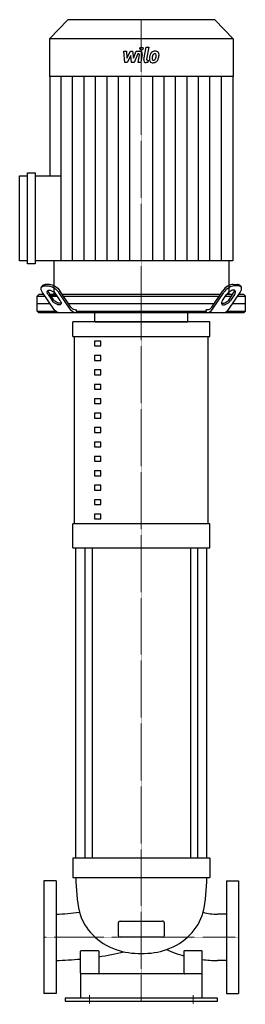
# Model space of a CAD drawing. Extents: x -200 to 171, y -5 to 1611.
import ezdxf

# ---------------------------------------------------------------- set-up
doc = ezdxf.new("R2010")
doc.units = 0
doc.linetypes.add('DASHDOT', pattern=[1, 0.5, -0.25, 0, -0.25])
doc.layers.get('0').update_dxf_attribs({"color": 124})
doc.layers.add('CP_AXIS', color=143, linetype='DASHDOT', lineweight=18)
doc.layers.add('CP_DETAL', color=33, linetype='Continuous')

msp = doc.modelspace()

# ---------------------------------------------------------------- linework, layer by layer
at = {"extrusion": (0, 1, 0)}
for p, q in [((-120.8, 1611), (-151, 1579.4)), ((120.8, 1611), (-120.8, 1611)), ((120.8, 1611), (151, 1579.4)), ((151, 1579.4), (-151, 1579.4)), ((-151, 1579.4), (-151, 1517.9)), ((151, 1579.4), (151, 1517.9)), ((151, 1517.9), (-151, 1517.9)), ((-150.5, 1517.9), (-150.5, 1354.9)), ((150.5, 1517.9), (150.5, 1215.2)), ((-187.3, 1210.3), (-187.3, 1359.8)), ((-187.3, 1359.8), (-174.5, 1359.8)), ((-174.5, 1359.8), (-174.5, 1210.3)), ((-200, 1215.2), (-200, 1354.9)), ((-200, 1354.9), (-187.3, 1354.9)), ((-174.5, 1354.9), (-131.7, 1354.9)), ((-187.3, 1215.2), (-200, 1215.2)), ((-131.7, 1215.2), (-174.5, 1215.2)), ((-144, 1215.2), (-144, 1160)), ((144, 1215.2), (144, 1160)), ((-174.5, 1210.3), (-187.3, 1210.3)), ((-162.4, 1174.7), (-164.1, 1172.2)), ((-143.9, 1135.9), (-162.6, 1163.5)), ((-159.6, 1174.1), (-152.8, 1174.1)), ((-151.1, 1176.6), (-157.9, 1176.6)), ((-116.8, 1135.9), (-135.5, 1163.5)), ((-115.9, 1139.4), (-133.9, 1166)), ((115.9, 1139.4), (133.9, 1166)), ((116.8, 1135.9), (135.5, 1163.5)), ((143.9, 1135.9), (162.6, 1163.5)), ((151.1, 1176.6), (157.9, 1176.6)), ((159.6, 1174.1), (152.8, 1174.1)), ((162.4, 1174.7), (164.1, 1172.2)), ((-168.6, 1160), (-171, 1157.5)), ((-171, 1157.5), (-158.5, 1157.5)), ((-171, 1132.5), (-171, 1157.5)), ((-160.2, 1160), (-168.6, 1160)), ((-153.4, 1160), (-146.7, 1150)), ((-145, 1152.5), (-151.7, 1162.5)), ((-139.9, 1160), (-150, 1160)), ((-150, 1160), (-139.9, 1160)), ((-148.3, 1157.5), (-138.2, 1157.5)), ((-138.2, 1157.5), (-148.3, 1157.5)), ((-133.2, 1150), (-139.9, 1160)), ((129.8, 1160), (-129.8, 1160)), ((-128.1, 1157.5), (128.1, 1157.5)), ((133.2, 1150), (139.9, 1160)), ((138.2, 1157.5), (148.3, 1157.5)), ((150, 1160), (139.9, 1160)), ((145, 1152.5), (151.7, 1162.5)), ((153.4, 1160), (146.7, 1150)), ((158.5, 1157.5), (171, 1157.5)), ((168.6, 1160), (160.2, 1160)), ((168.6, 1160), (171, 1157.5)), ((171, 1132.5), (171, 1157.5)), ((-171, 1145), (-150, 1145)), ((-171, 1132.5), (-140.9, 1132.5)), ((-168.6, 1130), (-171, 1132.5)), ((-119.6, 1145), (119.6, 1145)), ((-108.7, 1135), (-106.6, 1135)), ((-106.6, 1132.5), (-106.6, 1135)), ((-106.6, 1132.5), (106.6, 1132.5)), ((108.7, 1135), (106.6, 1135)), ((106.6, 1132.5), (106.6, 1135)), ((140.9, 1132.5), (171, 1132.5)), ((150, 1145), (171, 1145)), ((168.6, 1130), (171, 1132.5)), ((168.6, 1130), (-168.6, 1130)), ((-76.4, 1115), (-76.4, 1130)), ((76.4, 1115), (76.4, 1130)), ((112.5, 1115), (-112.5, 1115)), ((-112.5, 1091.3), (-112.5, 1115)), ((112.5, 1091.3), (112.5, 1115)), ((-112.5, 1091.3), (112.5, 1091.3)), ((-110, 783.7), (-110, 1091.3)), ((-66.8, 1083.4), (-76.8, 1083.4)), ((-76.8, 1083.4), (-76.8, 1075.6)), ((-66.8, 1075.6), (-66.8, 1083.4)), ((110, 783.7), (110, 1091.3)), ((-76.8, 1075.6), (-66.8, 1075.6)), ((-66.8, 1059.8), (-76.8, 1059.8)), ((-76.8, 1059.8), (-76.8, 1051.9)), ((-76.8, 1051.9), (-66.8, 1051.9)), ((-66.8, 1051.9), (-66.8, 1059.8)), ((-66.8, 1036.1), (-76.8, 1036.1)), ((-76.8, 1036.1), (-76.8, 1028.2)), ((-66.8, 1028.2), (-66.8, 1036.1)), ((-76.8, 1028.2), (-66.8, 1028.2)), ((-66.8, 1012.5), (-76.8, 1012.5)), ((-76.8, 1012.5), (-76.8, 1004.6)), ((-76.8, 1004.6), (-66.8, 1004.6)), ((-66.8, 1004.6), (-66.8, 1012.5)), ((-66.8, 988.8), (-76.8, 988.8)), ((-76.8, 988.8), (-76.8, 980.9)), ((-66.8, 980.9), (-66.8, 988.8)), ((-76.8, 980.9), (-66.8, 980.9)), ((-66.8, 965.1), (-76.8, 965.1)), ((-76.8, 965.1), (-76.8, 957.2)), ((-76.8, 957.2), (-66.8, 957.2)), ((-66.8, 957.2), (-66.8, 965.1)), ((-66.8, 941.5), (-76.8, 941.5)), ((-76.8, 941.5), (-76.8, 933.6)), ((-66.8, 933.6), (-66.8, 941.5)), ((-76.8, 933.6), (-66.8, 933.6)), ((-66.8, 917.8), (-76.8, 917.8)), ((-76.8, 917.8), (-76.8, 909.9)), ((-76.8, 909.9), (-66.8, 909.9)), ((-66.8, 909.9), (-66.8, 917.8)), ((-66.8, 894.1), (-76.8, 894.1)), ((-76.8, 894.1), (-76.8, 886.2)), ((-66.8, 886.2), (-66.8, 894.1)), ((-76.8, 886.2), (-66.8, 886.2)), ((-66.8, 870.5), (-76.8, 870.5)), ((-76.8, 870.5), (-76.8, 862.6)), ((-76.8, 862.6), (-66.8, 862.6)), ((-66.8, 862.6), (-66.8, 870.5)), ((-66.8, 846.8), (-76.8, 846.8)), ((-76.8, 846.8), (-76.8, 838.9)), ((-66.8, 838.9), (-66.8, 846.8)), ((-76.8, 838.9), (-66.8, 838.9)), ((-66.8, 823.1), (-76.8, 823.1)), ((-76.8, 823.1), (-76.8, 815.2)), ((-76.8, 815.2), (-66.8, 815.2)), ((-66.8, 815.2), (-66.8, 823.1)), ((-66.8, 799.5), (-76.8, 799.5)), ((-76.8, 799.5), (-76.8, 791.6)), ((-66.8, 791.6), (-66.8, 799.5)), ((-112.5, 744.2), (-112.5, 783.7)), ((-76.8, 791.6), (-66.8, 791.6)), ((112.5, 744.2), (112.5, 783.7)), ((-107.5, 235), (-107.5, 744.2)), ((-92.6, 744.2), (-92.6, 235)), ((-80.6, 744.2), (-80.6, 235)), ((80.6, 744.2), (80.6, 235)), ((92.6, 744.2), (92.6, 235)), ((107.5, 235), (107.5, 744.2)), ((112.5, 235), (-112.5, 235)), ((-112.5, 235), (-112.5, 203.2)), ((112.5, 235), (112.5, 203.2)), ((-160, 197.5), (-160, 12.5)), ((-140, 197.5), (-160, 197.5)), ((-140, 197.5), (-140, 12.5)), ((-112.5, 203.2), (112.5, 203.2)), ((140, 197.5), (140, 12.5)), ((140, 197.5), (160, 197.5)), ((160, 197.5), (160, 12.5)), ((-35, 131.5), (35, 131.5)), ((140, 143), (125, 143)), ((-37.5, 107.2), (-37.5, 129.2)), ((37.5, 129.2), (37.5, 107.2)), ((35, 105), (-35, 105)), ((-100, 46.3), (-100, 82)), ((-95, 82.9), (-99, 82.9)), ((-75, 82.9), (-95, 82.9)), ((-71, 82.9), (-75, 82.9)), ((-70, 82), (-70, 46.3)), ((70, 82), (70, 46.3)), ((75, 82.9), (71, 82.9)), ((95, 82.9), (75, 82.9)), ((99, 82.9), (95, 82.9)), ((100, 46.3), (100, 82)), ((140, 66.8), (125, 66.8)), ((100, 45), (-100, 45)), ((-100, 45), (-100, 5)), ((100, 5), (100, 45)), ((-140, 12.5), (-160, 12.5)), ((-125, 5), (-125, 0)), ((125, 5), (-125, 5)), ((-125, 0), (125, 0)), ((125, 0), (125, 5)), ((140, 12.5), (160, 12.5))]:
    msp.add_line(p, q, dxfattribs=at)
for p, q in [((-131.7, 1215.2), (-131.7, 1354.9)), ((150.5, 1215.2), (-131.7, 1215.2)), ((-106.6, 1132.5), (-105.3, 1130)), ((106.6, 1132.5), (105.3, 1130)), ((-76.4, 1115), (76.4, 1115)), ((112.5, 783.7), (-112.5, 783.7)), ((-112.5, 744.2), (112.5, 744.2)), ((-140, 143.1), (-140, 67)), ((140, 143), (140, 66.8))]:
    msp.add_line(p, q)
at = {"extrusion": (0, 0, -1)}
for centre, major_axis, ratio, start_param, end_param in [((-152.4, 1163.5), (-11.6, 8.8), 0.506876, -0.984749, 0.586048), ((-150.7, 1166), (-11.6, 8.8), 0.506876, -0.029432, 0.586048), ((-146.7, 1160), (-7.72, 5.89), 0.506876, -0.984749, 2.156844), ((-145, 1162.5), (-7.72, 5.89), 0.506876, -0.984749, -0.340616), ((-145.7, 1163.5), (-11.6, 8.8), 0.506876, 0.586048, 2.156844), ((-144, 1166), (-11.6, 8.8), 0.506876, 0.586048, 2.156844), ((-139.9, 1150), (-7.72, 5.89), 0.506876, 2.156844, 5.298437), ((-138.2, 1152.5), (-7.72, 5.89), 0.506876, 3.423345, 5.298437), ((-134.3, 1150), (0, 20), 0.675504, 3.141593, 3.926991), ((-107.3, 1150), (0, 20), 0.675504, 3.141593, 3.926991), ((-108.7, 1150), (0, 15), 0.675504, 3.141593, 3.926991)]:
    msp.add_ellipse(centre, major_axis=major_axis, ratio=ratio, start_param=start_param, end_param=end_param, dxfattribs=at)
for centre, major_axis, ratio, start_param, end_param in [((144, 1166), (11.6, 8.8), 0.506876, 0.586048, 2.156844), ((145.7, 1163.5), (11.6, 8.8), 0.506876, 0.586048, 2.156844), ((146.7, 1160), (7.72, 5.89), 0.506876, -0.984749, 2.156844), ((145, 1162.5), (7.72, 5.89), 0.506876, -0.984749, -0.340616), ((150.7, 1166), (11.6, 8.8), 0.506876, -0.029432, 0.586048), ((152.4, 1163.5), (11.6, 8.8), 0.506876, -0.984749, 0.586048), ((139.9, 1150), (7.72, 5.89), 0.506876, 2.156844, 5.298437), ((138.2, 1152.5), (7.72, 5.89), 0.506876, 3.423345, 5.298437), ((107.3, 1150), (0, 20), 0.675504, 3.141593, 3.926991), ((108.7, 1150), (0, 15), 0.675504, 3.141593, 3.926991), ((134.3, 1150), (0, 20), 0.675504, 3.141593, 3.926991), ((139, 202.3), (0, 261), 0.944469, 1.567026, 1.787962), ((-139, 202.3), (0, 261), 0.944469, 4.495223, 4.716159), ((-148.8, 547.3), (0, 404.4), 0.920406, 3.165158, 3.268255), ((-4.7, 167.6), (-100, 0), 0.890228, 0.245408, 1.192603), ((4.7, 167.6), (-100, 0), 0.890228, 1.94899, 2.896185), ((125, 242.5), (0, 99.6), 0.95026, 2.892881, 3.141593), ((-35, 129.2), (-2.5, 0), 0.881684, -1.570796, 0), ((35, 129.2), (-2.5, 0), 0.881684, -3.141593, -1.570796), ((-35, 107.2), (-2.5, 0), 0.881684, 0, 1.570796), ((35, 107.2), (-2.5, 0), 0.881684, 1.570796, 3.141593), ((-99, 82), (-1, 0), 0.885636, -1.570796, 0), ((-71, 82), (-1, 0), 0.885636, -3.141593, -1.570796), ((-150, 481.4), (-468, 0), 0.885636, 1.742562, 1.833994), ((-1.7, 178), (-112.5, 0), 0.885636, 1.207519, 1.585665), ((1.7, 178), (-112.5, 0), 0.885636, 1.555927, 1.934074), ((125, 226.9), (-180.7, 0), 0.885636, 1.091314, 1.261528), ((71, 82), (-1, 0), 0.885636, -1.570796, 0), ((99, 82), (-1, 0), 0.885636, -3.141593, -1.570796), ((-148.8, 481.4), (-456.6, 0), 0.907777, 1.590026, 1.677827), ((125, 230.5), (-180.7, 0), 0.905694, 1.432005, 1.570796), ((-99, 46.3), (0, 1.29), 0.776152, 1.570796, 3.141593), ((-71, 46.3), (0, 1.29), 0.776152, 3.141593, 4.712389), ((71, 46.3), (0, 1.29), 0.776152, 1.570796, 3.141593), ((99, 46.3), (0, 1.29), 0.776152, 3.141593, 4.712389)]:
    msp.add_ellipse(centre, major_axis=major_axis, ratio=ratio, start_param=start_param, end_param=end_param)
at = {"layer": 'CP_AXIS'}
for p, q in [((0, 1160), (0, 1611)), ((0, 1160), (0, 1115)), ((0, 1115), (0, 0)), ((-160, 105), (-140, 105)), ((-140, 105), (140, 105)), ((160, 105), (140, 105)), ((-85, -5), (-85, 10)), ((85, -5), (85, 10))]:
    msp.add_line(p, q, dxfattribs=at)
at = {"layer": 'CP_DETAL'}
for p, q in [((-29, 1559.1), (-24.5, 1559.1)), ((-27.2, 1540.5), (-29, 1559.1)), ((-24.5, 1559.1), (-23.7, 1547.6)), ((-23.7, 1547.6), (-18, 1559.1)), ((-17.4, 1552.2), (-23.3, 1540.5)), ((-18, 1559.1), (-14.5, 1559.1)), ((-15.9, 1540.5), (-17.4, 1552.2)), ((-14.5, 1559.1), (-13, 1547.6)), ((-13, 1547.6), (-8.6, 1559.1)), ((-5.6, 1555.2), (-12, 1540.5)), ((-8.6, 1559.1), (-2.6, 1559.1)), ((-4.6, 1555.2), (-5.6, 1555.2)), ((-5.4, 1540.5), (-3, 1553.2)), ((1.5, 1553.9), (-0.9, 1540.5)), ((4, 1545.8), (7.7, 1565.9)), ((7.7, 1565.9), (12.2, 1565.9)), ((12.2, 1565.9), (8.5, 1546.4)), ((-23.3, 1540.5), (-27.2, 1540.5)), ((-12, 1540.5), (-15.9, 1540.5)), ((-0.9, 1540.5), (-5.4, 1540.5)), ((10.7, 1540.5), (8.1, 1540.5)), ((10.1, 1544.4), (11.4, 1544.4)), ((11.4, 1544.4), (10.7, 1540.5)), ((-131.7, 1354.9), (-131.7, 1517.9)), ((-112.9, 1215.2), (-112.9, 1517.9)), ((-94.1, 1215.2), (-94.1, 1517.9)), ((-75.3, 1215.2), (-75.3, 1517.9)), ((-56.4, 1215.2), (-56.4, 1517.9)), ((-37.6, 1215.2), (-37.6, 1517.9)), ((-18.8, 1215.2), (-18.8, 1517.9)), ((18.8, 1215.2), (18.8, 1517.9)), ((37.6, 1215.2), (37.6, 1517.9)), ((56.4, 1215.2), (56.4, 1517.9)), ((75.3, 1215.2), (75.3, 1517.9)), ((94.1, 1215.2), (94.1, 1517.9)), ((112.9, 1215.2), (112.9, 1517.9)), ((131.7, 1215.2), (131.7, 1517.9))]:
    msp.add_line(p, q, dxfattribs=at)
msp.add_circle((0.3, 1563.5), 2.63, dxfattribs=at)
for centre, major_axis, start_param, end_param in [((-4.6, 1553.5), (0, 1.65), 4.522641, 6.283816), ((-2.6, 1554.7), (0, 4.4), 4.522956, 6.2851), ((29, 1547.3), (0, 16.3), 1.101504, 1.415012), ((22.3, 1550.4), (0, 8.65), 0.706747, 1.06229), ((22.8, 1550.1), (0, 9.22), -0.011717, 0.719047), ((41.7, 1545.1), (0, 25.2), 1.309179, 1.382067), ((23.1, 1550.6), (0, 4.99), 0.738667, 1.370862), ((22, 1551.7), (0, 3.41), -0.022787, 0.708547), ((22.2, 1552), (0, 3.11), -0.360166, 0.022399), ((23.3, 1552.9), (0, 6.39), -0.875064, 0.066109), ((22.5, 1553), (0, 2.05), -0.892005, -0.373104), ((21.9, 1552.7), (0, 2.77), 4.685781, 5.339539), ((7.6, 1553.1), (0, 17.7), 4.526967, 4.68585), ((23.7, 1553.6), (0, 5.63), 4.663826, 5.356723), ((11.2, 1553.8), (0, 18.7), 4.49919, 4.690723), ((8.1, 1544.9), (0, 4.4), 1.378883, 3.141593), ((10.1, 1546.1), (0, 1.65), 1.378882, 3.141593), ((18.7, 1546), (0, 5.77), 1.456354, 2.212906), ((34.3, 1545.4), (0, 22), 1.367174, 1.510161), ((18.9, 1546.5), (0, 6.23), 2.253527, 3.215613), ((20.5, 1547), (0, 2.9), 1.449752, 2.193395), ((33, 1546.5), (0, 16), 1.358757, 1.515497), ((19.9, 1546.8), (0, 2.34), 2.273362, 3.224246), ((19.4, 1549.8), (0, 9.46), 3.135899, 3.850877), ((19.5, 1552.6), (0, 8.19), 3.214627, 3.355049), ((20.2, 1547.9), (0, 3.41), 3.442438, 3.844582), ((19.7, 1548.5), (0, 4.19), 3.859587, 4.272849), ((11.1, 1552.2), (0, 14), 4.302764, 4.538961), ((19.5, 1549.5), (0, 9.2), 3.857217, 4.434154), ((3, 1555), (0, 27.3), 4.416789, 4.523205)]:
    msp.add_ellipse(centre, major_axis=major_axis, ratio=0.955716, start_param=start_param, end_param=end_param, dxfattribs=at)

doc.saveas('drawing.dxf')
